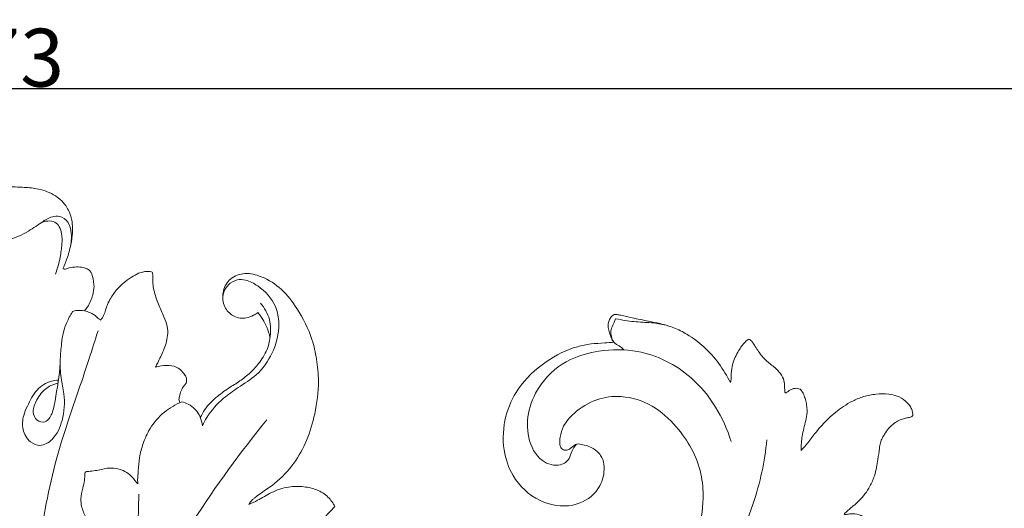
# Model space of a CAD drawing. Units: millimetres. Extents: x 0 to 1344, y 28 to 2457.
# Drawn here: x 870 to 1040, y 1863 to 1947 of the extents above; entities that cross this region are included whole.
import ezdxf

# ---------------------------------------------------------------- set-up
doc = ezdxf.new("R2010")
doc.units = ezdxf.units.MM
doc.layers.get('0').update_dxf_attribs({"lineweight": 5})
doc.styles.add('Arial', font='arial.ttf')
doc.dimstyles.new('Default', dxfattribs={"dimtxt": 10, "dimasz": 7, "dimexe": 0.5, "dimexo": 0.5, "dimgap": 0.25, "dimtad": 1, "dimtoh": 1, "dimdec": 0, "dimzin": 1, "dimdsep": 46, "dimtxsty": 'Arial', "dimcen": 0.5, "dimazin": 0, "dimtfac": 1, "dimtdec": 4, "dimtix": 1, "dimtmove": 1, "dimatfit": 3, "dimfxl": 1, "dimtolj": 1, "dimtzin": 1, "dimarcsym": 0})

# ---------------------------------------------------------------- blocks, each defined once
blk = doc.blocks.new('*D4')
at = {"color": 0, "lineweight": -2, "transparency": 16777216}
for p, q in [((529.3, 1677.39), (529.3, 1936.03)), ((1195.3, 1935.53), (536.3, 1935.53)), ((1202.3, 1677.72), (1202.3, 1936.03))]:
    blk.add_line(p, q, dxfattribs=at)
at = {"color": 0, "transparency": 16777216}
for points in [[(536.3, 1936.69), (536.3, 1934.36), (529.3, 1935.53)], [(1195.3, 1936.69), (1195.3, 1934.36), (1202.3, 1935.53)]]:
    blk.add_solid(points, dxfattribs=at)
at = {"layer": 'Defpoints', "color": 0, "transparency": 16777216}
for p in [(529.3, 1935.53), (529.3, 1676.89), (1202.3, 1677.22)]:
    blk.add_point(p, dxfattribs=at)
at = {"color": 0, "transparency": 16777216, "insert": (865.8, 1940.89), "char_height": 10, "attachment_point": 5, "style": 'Arial'}
blk.add_mtext('\\A1;673', dxfattribs=at)
blk = doc.blocks.new('N-276_673_420')
for points, knots in [([(865.81, 1918.58), (866.25, 1918.59), (867.75, 1918.58), (870.06, 1918.56), (872.98, 1918.27), (875.67, 1917.28), (877.69, 1915.31), (878.72, 1912.7), (878.63, 1910.01), (878.17, 1907.75), (877.74, 1906.34), (877.45, 1905.54), (877.23, 1905.02), (877.11, 1904.69), (876.99, 1904.46), (877.2, 1904.33), (877.56, 1904.44), (878.24, 1904.68), (879.28, 1904.79), (880.34, 1904.72), (881.15, 1904.47), (881.7, 1904.1), (882.06, 1903.34), (882.23, 1902.44), (882.41, 1901.2), (882.17, 1900.03), (881.78, 1898.84), (881.28, 1897.93), (880.89, 1897.4), (880.7, 1897.18)], [0.594221, 0.594221, 0.594221, 0.594221, 2.640062, 7.506198, 11.267067, 16.130412, 20.434851, 23.857521, 28.762024, 32.572971, 34.514001, 35.566537, 36.529706, 37.02661, 37.306092, 37.53989, 37.957747, 38.961771, 40.938021, 42.700559, 43.827032, 44.816476, 45.65147, 47.597072, 49.048944, 51.386109, 53.038226, 54.807558, 56.118032, 56.118032, 56.118032, 56.118032]), ([(865.81, 1909.31), (866.38, 1909.32), (868.22, 1909.5), (870.88, 1910.72), (873.22, 1912.46), (875.13, 1913.59), (876.98, 1913.48), (878.32, 1912.1), (878.45, 1910.3), (878.42, 1909.17), (878.35, 1908.7)], [0, 0, 0, 0, 2.636184, 8.475577, 13.125321, 16.269541, 18.388986, 21.164943, 24.252203, 26.42932, 26.42932, 26.42932, 26.42932]), ([(872.91, 1912.2), (873.35, 1912.48), (874.24, 1912.79), (876.03, 1912.58), (876.88, 1910.67), (876.83, 1908.58), (876.49, 1906.2), (876.04, 1904.48), (875.71, 1903.53)], [0, 0, 0, 0, 2.367942, 4.253867, 7.717171, 10.515181, 14.080021, 18.714587, 18.714587, 18.714587, 18.714587]), ([(883.53, 1895.6), (883.7, 1895.86), (884.21, 1896.69), (884.52, 1898.07), (885.32, 1899.58), (886.53, 1901.35), (888.29, 1902.68), (889.88, 1903.65), (890.89, 1903.95), (891.62, 1904.02), (892.1, 1903.97), (892.41, 1903.86), (892.48, 1903.55), (892.55, 1902.92), (892.46, 1901.95), (892.76, 1900.3), (893.39, 1898.36), (894.34, 1896.37), (895.07, 1894.59), (895.1, 1892.55), (894.44, 1890.41), (893.55, 1888.68), (893.09, 1887.72), (892.96, 1887.46)], [0, 0, 0, 0, 1.424955, 4.452185, 6.410212, 9.311329, 14.272528, 16.428179, 17.863013, 19.087124, 19.781507, 20.107845, 20.491149, 21.12086, 23.101539, 24.879556, 28.844348, 32.45161, 35.104828, 37.621534, 41.687825, 45.291201, 46.598704, 46.598704, 46.598704, 46.598704]), ([(901.05, 1877.34), (901.27, 1877.83), (902.21, 1879.61), (904.31, 1881.9), (907.39, 1884.11), (910.74, 1886.11), (913.46, 1889.95), (914.52, 1894.23), (913.79, 1898.6), (911.34, 1901.16), (908.84, 1902.55), (906.93, 1902.65), (905.36, 1901.73), (904.36, 1899.85), (904.81, 1897.59), (906.47, 1896.02), (908.41, 1895.78), (909.75, 1896.33), (910.38, 1896.7), (910.62, 1896.88)], [0, 0, 0, 0, 2.4701, 9.265713, 14.060674, 19.966861, 27.106467, 35.102112, 39.74218, 46.93665, 50.510968, 52.739427, 55.439776, 58.418524, 62.037924, 65.156143, 68.427187, 70.388587, 71.77994, 71.77994, 71.77994, 71.77994]), ([(904.59, 1899.3), (904.55, 1899.75), (904.63, 1901), (905.79, 1902.96), (908.48, 1903.91), (911.69, 1903.07), (914.92, 1901.02), (917.81, 1897.15), (919.89, 1893.06), (920.85, 1888.74), (921.27, 1884.43), (920.62, 1879.67), (919.26, 1874.84), (916.91, 1870.7), (913.81, 1867.32), (911.05, 1865.7), (909.56, 1864.47), (909.24, 1864.04), (909.06, 1863.72)], [0, 0, 0, 0, 2.083537, 5.681219, 9.792066, 14.211558, 20.579878, 27.080515, 36.234608, 41.532969, 47.415427, 56.117604, 63.533205, 70.429813, 77.881978, 84.368688, 85.101114, 86.801264, 86.801264, 86.801264, 86.801264]), ([(900.69, 1878.77), (900.92, 1879.24), (901.69, 1880.62), (903.5, 1882.37), (905.7, 1883.95), (907.82, 1885.19), (909.61, 1886.72), (911.3, 1888.66), (912.38, 1890.63), (912.84, 1893.07), (912.92, 1895.73), (911.78, 1897.71), (911.08, 1898.53)], [0, 0, 0, 0, 2.443729, 7.222421, 11.441534, 14.932838, 18.521832, 22.272668, 26.785027, 28.624377, 33.723241, 38.674884, 38.674884, 38.674884, 38.674884]), ([(876.21, 1885.21), (875.8, 1885.21), (874.41, 1885.05), (872.23, 1883.57), (871.01, 1881.19), (870.04, 1878.93), (869.84, 1876.63), (871.01, 1874.55), (873.22, 1873.62), (875.69, 1875.16), (877.12, 1878.5), (877.4, 1882.28), (876.52, 1885.72), (876.44, 1888.65), (876.71, 1891.28), (876.95, 1893.44), (877.63, 1895.26), (878.22, 1896.39), (878.58, 1896.95)], [0, 0, 0, 0, 1.880343, 6.375128, 11.375738, 14.074132, 17.734775, 21.613829, 24.249777, 27.845361, 33.543436, 40.582951, 44.886846, 49.864939, 54.01071, 57.078018, 59.850588, 62.93226, 62.93226, 62.93226, 62.93226]), ([(878.58, 1896.95), (878.64, 1897.02), (878.81, 1897.2), (879.58, 1897.28), (880.55, 1897.28), (881.76, 1896.84), (882.64, 1896.35), (883.16, 1895.77), (883.44, 1895.64), (883.53, 1895.6)], [0, 0, 0, 0, 0.399317, 1.107261, 3.391652, 4.876606, 6.997111, 7.965017, 8.417252, 8.417252, 8.417252, 8.417252]), ([(910.62, 1896.88), (910.93, 1896.51), (911.52, 1895.71), (912.21, 1894.27), (912.66, 1893.14), (912.69, 1892.46), (912.69, 1892.38)], [0, 0, 0, 0, 2.224164, 4.583139, 7.354475, 7.720257, 7.720257, 7.720257, 7.720257]), ([(973.8, 1890.44), (973.68, 1890.58), (973.33, 1890.97), (972.69, 1891.31), (972.06, 1891.73), (971.69, 1892.37), (971.41, 1893.16), (971.14, 1894.05), (971.09, 1894.93), (971.31, 1895.7), (971.66, 1896.2), (972, 1896.49), (972.32, 1896.57), (972.75, 1896.52), (973.73, 1896.34), (975.54, 1895.87), (977.81, 1895.46), (980.23, 1894.97), (982.49, 1894.32), (985.06, 1893.01), (987.8, 1891.03), (990.29, 1888.14), (991.64, 1885.94), (992.21, 1884.79)], [0, 0, 0, 0, 0.828231, 2.41024, 3.3114, 4.272701, 5.712981, 7.219302, 8.553864, 9.729165, 10.816002, 11.346771, 11.744361, 12.268578, 13.337609, 16.376256, 20.86845, 23.985241, 27.764692, 31.657966, 37.276635, 43.211534, 49.139607, 49.139607, 49.139607, 49.139607]), ([(972.1, 1891.76), (971.84, 1892.18), (971.53, 1893), (971.61, 1894.23), (972.11, 1895.05), (972.31, 1895.6), (972.4, 1895.83)], [0, 0, 0, 0, 2.296738, 3.911671, 5.512544, 6.633393, 6.633393, 6.633393, 6.633393]), ([(972.4, 1895.83), (973.06, 1895.68), (974.74, 1895.36), (976.94, 1895.22), (979.29, 1895.1), (980.6, 1894.83), (981.41, 1894.61)], [0, 0, 0, 0, 3.155211, 7.869574, 10.153652, 14.001849, 14.001849, 14.001849, 14.001849]), ([(870.43, 1835.24), (870.88, 1841.51), (872.27, 1853.06), (875.1, 1871.25), (880.06, 1884.13), (882.52, 1892.14), (883.03, 1893.75)], [0, 0, 0, 0, 28.967683, 53.717384, 84.616908, 92.384238, 92.384238, 92.384238, 92.384238]), ([(992.21, 1884.79), (992.25, 1884.89), (992.41, 1885.38), (992.32, 1886.5), (992.59, 1888.3), (993.49, 1890.15), (994.43, 1891.5), (995.06, 1892.12), (995.34, 1892.27), (995.58, 1892.25), (995.84, 1892.02), (996.38, 1891.25), (997.01, 1890.23), (997.97, 1888.94), (999.21, 1887.93), (1000.56, 1886.84), (1001.44, 1885.53), (1001.59, 1884.38), (1001.59, 1883.64), (1001.59, 1883.23), (1001.65, 1883.07), (1001.81, 1882.95), (1002.1, 1883.23), (1002.54, 1883.56), (1003.22, 1883.82), (1003.84, 1883.81), (1004.26, 1883.68), (1004.67, 1883.22), (1004.96, 1882.53), (1005.28, 1881.62), (1005.43, 1880.67), (1005.49, 1879.51), (1005.25, 1878.25), (1004.89, 1876.9), (1004.6, 1875.63), (1004.45, 1874.35), (1004.44, 1873.5), (1004.46, 1873.05)], [0, 0, 0, 0, 0.516263, 2.353369, 5.051276, 8.858553, 11.723816, 12.567852, 12.933761, 13.181585, 13.606208, 14.447269, 17.589368, 19.118059, 21.817805, 24.933299, 27.094201, 28.901869, 30.175272, 30.562243, 30.744299, 30.961219, 31.320674, 32.281821, 33.742829, 34.47758, 35.116488, 35.70357, 37.218746, 38.54271, 40.148759, 41.661279, 43.855582, 46.047625, 48.094251, 49.888989, 51.978002, 51.978002, 51.978002, 51.978002]), ([(943.96, 1818.59), (946.42, 1820.27), (951.28, 1823.37), (958.05, 1826.5), (963.92, 1829.76), (969.8, 1834.01), (975.88, 1838.57), (980.7, 1844.88), (983.7, 1849.98), (985.95, 1854.74), (986.91, 1859.39), (987.69, 1864.13), (987.18, 1870.74), (983.95, 1876.49), (978.89, 1881.09), (973.84, 1882.69), (968.94, 1882.11), (965.57, 1879.99), (963.39, 1877.6), (962.85, 1875.66), (962.7, 1874.46), (962.84, 1873.67), (963.3, 1873.13), (964.02, 1873.08), (964.74, 1873.45), (965.19, 1873.97), (965.79, 1874.22), (966.78, 1874.11), (968.29, 1873.7), (970.35, 1872.05), (970.63, 1868.87), (969.04, 1865.35), (964.71, 1862.98), (958.89, 1864.01), (954.56, 1868.03), (952.77, 1873.49), (953.08, 1878.83), (955.56, 1884.33), (960.04, 1888.48), (964.61, 1890.81), (968.14, 1891.53), (970.26, 1891.61), (971.57, 1891.72), (972.1, 1891.76)], [0, 0, 0, 0, 13.728444, 26.521375, 34.405015, 44.643672, 59.997976, 69.169282, 81.050928, 87.332143, 93.29434, 102.890095, 109.413048, 123.517356, 131.970133, 140.539938, 147.013413, 154.115693, 158.496805, 161.565598, 163.216777, 164.033556, 165.22656, 166.144741, 167.118258, 168.902004, 169.219863, 170.043526, 173.365662, 176.441703, 181.565817, 186.615893, 193.68762, 202.444006, 212.177804, 219.391936, 228.343965, 236.212305, 246.656461, 255.856082, 259.523394, 263.162638, 265.620923, 265.620923, 265.620923, 265.620923]), ([(965.64, 1874.15), (965.33, 1873.77), (964.76, 1873.02), (964.49, 1871.44), (962.5, 1870.11), (958.99, 1871.23), (957, 1875.3), (957.17, 1880.21), (959.56, 1885.23), (964.01, 1888.95), (969.99, 1890.51), (977.48, 1890.62), (986.87, 1885.84), (991.07, 1878.76), (992.34, 1874.63)], [0, 0, 0, 0, 2.255273, 4.264074, 7.091729, 12.016141, 19.150095, 26.385308, 34.129467, 44.138824, 51.987391, 62.252705, 78.128065, 98.075094, 98.075094, 98.075094, 98.075094]), ([(876.49, 1888.19), (876.37, 1886), (875.82, 1883.02), (875.27, 1879.6), (874.16, 1877.74), (872.27, 1878.16), (871.61, 1879.97), (872.46, 1882.04), (873.9, 1883.9), (875.39, 1884.53), (876.02, 1884.69)], [0, 0, 0, 0, 10.135551, 13.671601, 16.47409, 18.624079, 21.018968, 24.324632, 28.540299, 31.540329, 31.540329, 31.540329, 31.540329]), ([(892.96, 1887.46), (893.28, 1887.55), (894.21, 1887.73), (895.68, 1887.87), (897.1, 1887.26), (897.8, 1886.43), (898.29, 1885.83), (898.32, 1885.28), (898.32, 1884.77), (897.83, 1884.2), (897.36, 1883.42), (897.09, 1882.51), (896.96, 1881.8), (897.11, 1881.46), (897.17, 1881.35)], [0, 0, 0, 0, 1.508158, 4.384689, 6.681945, 8.221496, 9.438334, 10.088759, 10.737175, 11.691912, 13.388542, 14.96605, 16.06305, 16.624426, 16.624426, 16.624426, 16.624426]), ([(1004.46, 1873.05), (1004.83, 1873.5), (1005.7, 1874.54), (1007.16, 1876.47), (1009.12, 1878.68), (1011.3, 1880.44), (1013.36, 1881.67), (1015.24, 1882.46), (1017.35, 1882.86), (1019.32, 1882.86), (1021.1, 1882.55), (1022.4, 1881.74), (1023.23, 1880.81), (1023.61, 1880.02), (1023.68, 1879.52), (1023.74, 1879.2), (1023.68, 1879.02), (1023.51, 1878.93), (1023.29, 1878.82), (1022.86, 1878.73), (1022.26, 1878.61), (1021.47, 1878.36), (1020.77, 1877.97), (1020.11, 1877.45), (1019.47, 1876.81), (1018.9, 1876.03), (1018.44, 1875.2), (1018.05, 1874.41), (1017.94, 1873.12), (1017.71, 1871.72), (1017.47, 1870.12), (1017.09, 1868.54), (1016.41, 1866.99), (1015.49, 1865.54), (1014.48, 1864.43), (1013.31, 1863.37), (1012.42, 1862.68), (1011.95, 1862.21), (1011.87, 1862.12), (1011.92, 1862.01), (1012.14, 1862.02), (1012.58, 1862.11), (1013.52, 1862.19), (1014.62, 1861.99), (1015.53, 1861.42), (1015.95, 1860.81), (1016.18, 1860.21), (1016.15, 1859.59), (1016.02, 1858.96), (1015.71, 1858.03), (1015.34, 1856.94), (1014.39, 1855.11), (1012.89, 1852.78), (1010.49, 1850.06), (1007.56, 1847.75), (1005.44, 1846.02), (1004.2, 1844.9), (1003.72, 1844.49), (1003.41, 1844.22), (1003.19, 1844.01), (1003.03, 1843.88), (1002.95, 1843.73), (1002.89, 1843.61), (1002.96, 1843.51), (1003.22, 1843.45), (1003.89, 1843.34), (1004.85, 1842.95), (1005.79, 1841.95), (1006.35, 1840.62), (1006.51, 1839.56), (1006.52, 1839.02)], [0, 0, 0, 0, 2.6899, 6.264983, 11.166396, 16.265555, 19.121649, 22.209446, 25.619342, 28.978366, 31.242597, 33.858067, 35.868779, 36.912559, 37.847472, 38.194272, 38.420118, 38.617006, 39.07145, 39.581295, 40.58869, 41.900283, 43.40362, 44.271024, 45.770264, 47.560934, 48.703643, 50.131576, 51.595404, 54.586519, 56.725567, 59.056146, 62.055275, 64.493554, 66.958961, 68.948786, 71.78563, 72.027443, 72.135585, 72.274075, 72.496753, 73.050034, 74.456396, 76.725977, 78.108877, 79.280721, 80.074026, 81.035769, 82.096774, 83.025681, 85.563611, 87.41645, 92.485573, 98.307544, 104.056493, 109.697339, 110.925743, 111.769324, 112.591627, 112.830876, 113.197271, 113.47592, 113.638188, 113.753647, 113.996635, 114.792886, 116.959971, 118.589766, 121.010567, 123.497653, 123.497653, 123.497653, 123.497653]), ([(889.89, 1867.3), (889.88, 1867.54), (889.85, 1868.29), (890, 1869.8), (890.14, 1871.91), (890.81, 1874.39), (892.02, 1877.2), (894.3, 1879.77), (896.41, 1881.03), (897.48, 1881.48)], [0, 0, 0, 0, 1.094855, 3.448719, 6.991034, 10.867049, 15.219554, 21.017907, 26.376292, 26.376292, 26.376292, 26.376292]), ([(897.48, 1881.48), (897.87, 1881.39), (898.72, 1881.09), (900.32, 1879.93), (900.93, 1878.36), (901.05, 1877.34)], [0, 0, 0, 0, 1.826695, 4.165964, 8.913922, 8.913922, 8.913922, 8.913922]), ([(912.19, 1878.37), (907.61, 1872.79), (898.58, 1860.25), (887.4, 1840.86), (880.41, 1819.66), (877.65, 1805.88), (876.75, 1798.75)], [0, 0, 0, 0, 33.302512, 71.205508, 102.697683, 135.862981, 135.862981, 135.862981, 135.862981]), ([(998.53, 1874.9), (998.14, 1871.18), (996.21, 1862), (989.53, 1849.93), (982.93, 1842.58), (979.75, 1839.72)], [0, 0, 0, 0, 17.251252, 42.858344, 62.567916, 62.567916, 62.567916, 62.567916]), ([(881.27, 1860.54), (881.15, 1860.87), (880.8, 1861.85), (880.17, 1863.17), (879.99, 1864.94), (880.37, 1866.42), (880.71, 1867.83), (880.75, 1868.73), (880.78, 1869.23), (880.94, 1869.43), (881.27, 1869.46), (881.89, 1869.5), (882.79, 1869.61), (883.84, 1869.86), (885.12, 1870.12), (886.58, 1869.96), (888, 1869.35), (888.94, 1868.55), (889.46, 1867.78), (889.78, 1867.43), (889.89, 1867.3)], [0, 0, 0, 0, 1.626386, 4.803791, 6.704118, 9.658621, 11.799335, 13.400868, 13.796674, 14.097922, 14.48446, 15.231971, 17.031293, 18.61819, 20.241848, 23.03281, 25.204392, 27.289734, 28.649625, 29.459031, 29.459031, 29.459031, 29.459031]), ([(909.06, 1863.72), (909.57, 1863.96), (910.89, 1864.6), (913.02, 1865.95), (915.75, 1866.9), (918.47, 1866.89), (920.85, 1866.39), (922.77, 1865.19), (923.63, 1863.98), (923.93, 1863.38)], [0, 0, 0, 0, 2.593536, 6.789589, 11.603061, 15.67081, 19.200788, 22.731088, 25.848891, 25.848891, 25.848891, 25.848891]), ([(890.05, 1865.53), (890.09, 1861.38), (889.31, 1853), (883.76, 1842.03), (878.6, 1828.66), (874.74, 1812.39), (872.92, 1794.13), (873.35, 1782.08), (873.9, 1776.47)], [0, 0, 0, 0, 19.175457, 37.900878, 56.276741, 85.280642, 114.695504, 140.718412, 140.718412, 140.718412, 140.718412]), ([(923.93, 1863.38), (923.55, 1863.02), (922.6, 1862.03), (921.09, 1860.29), (920.02, 1858.4), (919.08, 1856.55), (917.55, 1855.37), (915.71, 1854.82), (914.42, 1854.64), (913.72, 1854.56), (913.44, 1854.53), (913.26, 1854.41), (913.34, 1854.27), (913.55, 1854.09), (914.27, 1853.84), (915.2, 1853.12), (915.81, 1851.86), (915.93, 1850.97), (915.92, 1850.55)], [0, 0, 0, 0, 2.394145, 6.320387, 10.582075, 12.383378, 15.847848, 19.078543, 21.155177, 21.877852, 22.310558, 22.518215, 22.665416, 22.971072, 23.8433, 26.09458, 28.190137, 30.150438, 30.150438, 30.150438, 30.150438])]:
    blk.add_open_spline(points, degree=3, knots=knots)

msp = doc.modelspace()

# ---------------------------------------------------------------- block references
msp.add_blockref('N-276_673_420', (0, 0))

# ---------------------------------------------------------------- dimensions: what is measured, and where the dimension line sits
dim = msp.add_linear_dim(base=(529.3, 1935.53), p1=(1202.3, 1677.22), p2=(529.3, 1676.89), dimstyle='Default')
dim.commit()
dim.dimension.update_dxf_attribs({"geometry": '*D4', "text_midpoint": (865.8, 1940.89)})

doc.saveas('drawing.dxf')
